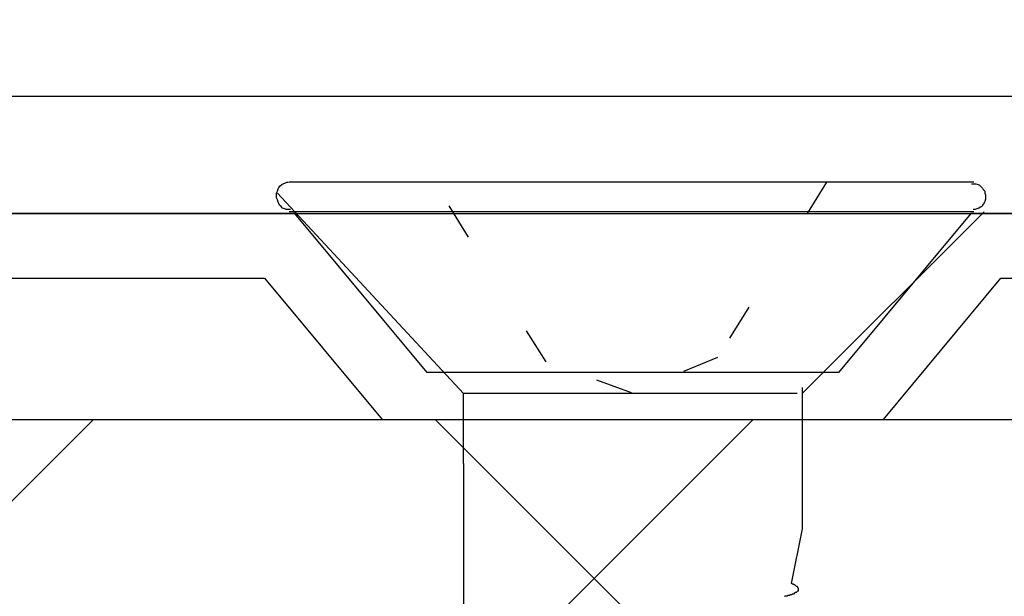
# Model space of a CAD drawing. Units: millimetres. Extents: x 0 to 2760, y 0 to 1910.
# Drawn here: x 1778 to 1795, y 878 to 888 of the extents above; entities that cross this region are included whole.
import ezdxf

# ---------------------------------------------------------------- set-up
doc = ezdxf.new("R2010")
doc.units = ezdxf.units.MM
doc.linetypes.add('DOT', pattern=[2.5, 0.625, -1.875])
for name, color, linetype in [('BOUSUI', 1, 'Continuous'), ('dannnetu', 6, 'Continuous'), ('KANAMONO', 5, 'Continuous'), ('KANAMONO_SCREW', 4, 'Continuous'), ('SUNPO', 7, 'Continuous')]:
    doc.layers.add(name, color=color, linetype=linetype)
doc.layers.add('HATCH', color=9, linetype='Continuous', lineweight=9)

# ---------------------------------------------------------------- blocks, each defined once
blk = doc.blocks.new('ultla60')
at = {"layer": 'KANAMONO_SCREW'}
for p, q in [((-6.038, 0.313), (-6.025, 0.351)), ((-6.025, 0.351), (-6.013, 0.388)), ((-6.013, 0.388), (-6, 0.413)), ((-6, 0.413), (-5.975, 0.438)), ((-5.975, 0.438), (-5.95, 0.463)), ((-5.95, 0.463), (-5.925, 0.476)), ((-5.925, 0.476), (-5.887, 0.489)), ((-5.887, 0.489), (-5.862, 0.501)), ((-5.862, 0.501), (-5.837, 0.501)), ((5.825, 0.501), (-5.825, 0.501)), ((5.787, 0.476), (5.837, 0.476)), ((5.837, 0.476), (5.862, 0.476)), ((5.862, 0.476), (5.9, 0.463)), ((5.9, 0.463), (5.925, 0.451)), ((5.925, 0.451), (5.95, 0.426)), ((5.95, 0.426), (5.975, 0.401)), ((5.975, 0.401), (5.987, 0.376)), ((5.987, 0.376), (6.013, 0.351)), ((6.013, 0.351), (6.013, 0.313)), ((-6.038, 0.288), (-6.038, 0.313)), ((-6.038, 0.238), (-6.038, 0.288)), ((-6.025, 0.2), (-6.038, 0.238)), ((-6.025, 0.313), (-2.856, -3.094)), ((-6.013, 0.163), (-6.025, 0.2)), ((6.013, 0.175), (6, 0.15)), ((6.013, 0.313), (6.025, 0.288)), ((6.025, 0.213), (6.013, 0.175)), ((6.025, 0.288), (6.025, 0.238)), ((6.025, 0.238), (6.025, 0.213)), ((-6, 0.138), (-6.013, 0.163)), ((-5.987, 0.113), (-6, 0.138)), ((-5.962, 0.088), (-5.987, 0.113)), ((-5.937, 0.063), (-5.962, 0.088)), ((-5.9, 0.05), (-5.937, 0.063)), ((-5.875, 0.038), (-5.9, 0.05)), ((-5.837, 0.038), (-5.875, 0.038)), ((-5.8, 0.038), (-5.837, 0.038)), ((5.825, 0), (-5.825, 0)), ((2.906, -3.094), (6, 0)), ((5.85, 0.038), (5.812, 0.038)), ((5.875, 0.05), (5.85, 0.038)), ((5.912, 0.063), (5.875, 0.05)), ((5.937, 0.075), (5.912, 0.063)), ((5.962, 0.088), (5.937, 0.075)), ((5.975, 0.113), (5.962, 0.088)), ((6, 0.15), (5.975, 0.113)), ((2.906, -2.992), (2.906, -5.397)), ((2.906, -2.992), (2.906, -3.094)), ((2.818, -3.094), (-2.856, -3.094)), ((-2.856, -4.282), (-2.856, -3.094)), ((-2.856, -4.282), (-2.856, -6.687)), ((2.906, -5.397), (2.718, -6.324)), ((2.731, -6.324), (2.718, -6.324)), ((2.743, -6.336), (2.731, -6.324)), ((2.756, -6.336), (2.743, -6.336)), ((2.768, -6.349), (2.756, -6.336)), ((2.781, -6.349), (2.768, -6.349)), ((2.793, -6.361), (2.781, -6.349)), ((2.806, -6.374), (2.793, -6.361)), ((2.656, -6.537), (2.668, -6.524)), ((2.668, -6.524), (2.681, -6.524)), ((2.681, -6.524), (2.693, -6.524)), ((2.693, -6.524), (2.706, -6.511)), ((2.706, -6.511), (2.718, -6.511)), ((2.718, -6.511), (2.731, -6.511)), ((2.731, -6.511), (2.743, -6.499)), ((2.743, -6.499), (2.756, -6.499)), ((2.756, -6.499), (2.768, -6.499)), ((2.768, -6.499), (2.781, -6.486)), ((2.781, -6.486), (2.793, -6.474)), ((2.793, -6.474), (2.806, -6.474)), ((2.818, -6.374), (2.806, -6.374)), ((2.806, -6.474), (2.818, -6.461)), ((2.831, -6.386), (2.818, -6.374)), ((2.818, -6.461), (2.831, -6.449)), ((2.831, -6.399), (2.831, -6.386)), ((2.843, -6.411), (2.831, -6.399)), ((2.831, -6.449), (2.843, -6.449)), ((2.843, -6.424), (2.843, -6.411)), ((2.843, -6.436), (2.843, -6.424)), ((2.843, -6.449), (2.843, -6.436)), ((2.605, -6.549), (2.618, -6.537)), ((2.618, -6.537), (2.63, -6.537)), ((2.63, -6.537), (2.643, -6.537)), ((2.643, -6.537), (2.656, -6.537))]:
    blk.add_line(p, q, dxfattribs=at)
at = {"layer": 'KANAMONO_SCREW', "linetype": 'DOT'}
for p, q in [((-1.453, -2.555), (-3.307, 0.426)), ((3.319, 0.501), (1.466, -2.48)), ((1.466, -2.48), (0, -3.081)), ((0, -3.081), (-1.453, -2.555))]:
    blk.add_line(p, q, dxfattribs=at)
at = {"layer": 'KANAMONO_SCREW'}
blk.add_open_spline([(2.715, -6.322), (2.716, -6.323), (2.717, -6.323), (2.718, -6.324)], degree=3, dxfattribs=at)

msp = doc.modelspace()

# ---------------------------------------------------------------- hatches: boundary and pattern name
at = {"layer": 'HATCH'}
h = msp.add_hatch(dxfattribs=at)
h.set_pattern_fill('ANSI37', color=256, scale=2.5)
h.set_pattern_definition([(45, (-6120, -13260), (-5.61266, 5.61266), []), (135, (-6120, -13260), (-5.61266, -5.61266), [])])
h.paths.add_polyline_path([(2280, 881), (2031.002, 881), (1765, 881), (1765, 847), (1895, 847), (1895, 846), (2280, 846)])

# ---------------------------------------------------------------- linework, layer by layer
at = {"layer": 'BOUSUI', "ltscale": 0.05}
for points in [[(1428.68, 707.871), (1460.136, 722.539, -0.109518), (1469.434, 724.6), (1543.482, 724.6), (1546.013, 726.502), (1577.413, 757.902, -0.198912), (1580.065, 759), (1581.982, 759), (1672.348, 759), (1682.744, 760.1), (1728, 760.1), (1728, 858.807), (1726.9, 867.981), (1726.9, 883.5, -0.414214), (1729.9, 886.5), (1807.444, 886.5), (1819.08, 883), (1924.264, 883), (1935.767, 887.8), (2016.483, 887.8), (2031.318, 883), (2280, 883)], [(1429.433, 706.015), (1460.982, 720.726, -0.109518), (1469.434, 722.6), (1544.15, 722.6), (1547.328, 724.987), (1578.828, 756.487, -0.198912), (1580.065, 757), (1581.982, 757), (1672.453, 757), (1682.85, 758.1), (1730, 758.1), (1730, 858.927), (1728.9, 868.1), (1728.9, 883.5, -0.414214), (1729.9, 884.5), (1807.15, 884.5), (1818.786, 881), (1924.665, 881), (1936.167, 885.8), (2016.167, 885.8), (2031.002, 881), (2280, 881)]]:
    msp.add_lwpolyline(points, format="xyb", dxfattribs=at)
at = {"layer": 'dannnetu', "ltscale": 0.05}
msp.add_lwpolyline([(1765, 881), (2280, 881)], dxfattribs=at)
at = {"layer": 'KANAMONO', "ltscale": 0.05}
msp.add_lwpolyline([(1793.165, 881), (1795.165, 883.4), (1807.15, 883.4, -1), (1807.15, 882.1), (1803.9, 882.1), (1803.9, 881), (1807.15, 881, 1), (1807.15, 884.5), (1794.65, 884.5), (1792.4, 881.8), (1785.4, 881.8), (1783.15, 884.5), (1729.9, 884.5, 0.414214), (1728.9, 883.5), (1728.9, 869.5), (1730, 869.5), (1730, 883.4), (1782.635, 883.4), (1784.635, 881)], format="xyb", close=True, dxfattribs=at)

# ---------------------------------------------------------------- block references
at = {"layer": 'SUNPO', "ltscale": 0.05}
msp.add_blockref('ultla60', (1788.877, 884.533), dxfattribs=at)

doc.saveas('drawing.dxf')
